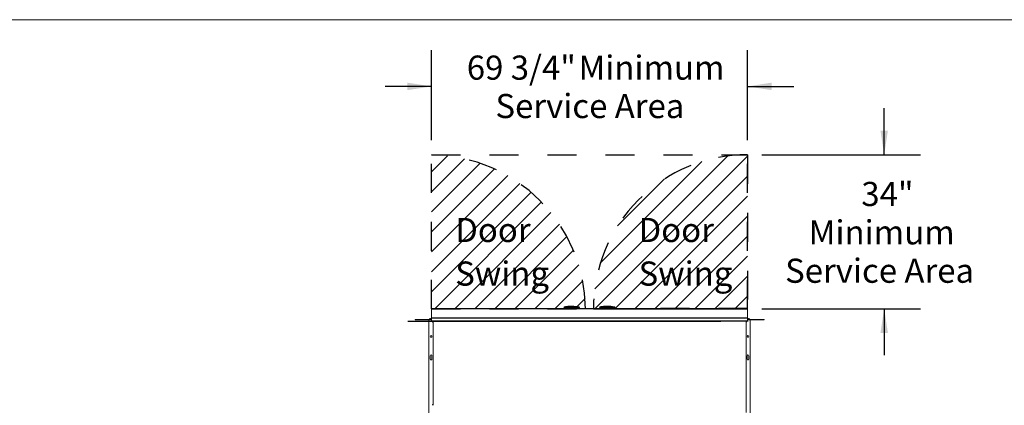
# Model space of a CAD drawing. Units: inches. Extents: x 0.3 to 10.6, y 0.4 to 8.2.
# Drawn here: x 3.5 to 6.9, y 6.8 to 8.2 of the extents above; entities that cross this region are included whole.
import ezdxf

# ---------------------------------------------------------------- set-up
doc = ezdxf.new("R2010")
doc.units = ezdxf.units.IN
doc.header["$MEASUREMENT"] = 0
doc.linetypes.add('HIDDEN', pattern=[0.075, 0.05, -0.025])
doc.layers.add('DRAWING_FORMAT_LINES', color=7, linetype='Continuous', lineweight=15)
for name, color, linetype in [('FADED', 9, 'Continuous'), ('FORMAT', 7, 'Continuous'), ('SERVICE_AREA_LINE', 7, 'HIDDEN')]:
    doc.layers.add(name, color=color, linetype=linetype)
doc.styles.add('SLDTEXTSTYLE0', font='GOTHIC.TTF', dxfattribs={"width": 0.913})
doc.dimstyles.new('SLDDIMSTYLE2', dxfattribs={"dimtxt": 0.083333, "dimasz": 0.083333, "dimexe": 0, "dimexo": 0.0625, "dimgap": 0.020833, "dimtad": 0, "dimtih": 1, "dimtoh": 1, "dimlfac": 64, "dimrnd": 1e-09, "dimzin": 12, "dimdsep": 46, "dimlunit": 5, "dimtxsty": 'SLDTEXTSTYLE0', "dimsah": 1, "dimcen": 0.09, "dimadec": 0, "dimazin": 3, "dimtfac": 1, "dimtdec": 3, "dimtmove": 0, "dimatfit": 0, "dimfxl": 1, "dimfrac": 2, "dimtolj": 1, "dimtzin": 12, "dimarcsym": 0})
doc.dimstyles.new('SLDDIMSTYLE6', dxfattribs={"dimtxt": 0.083333, "dimasz": 0.083333, "dimexe": 0, "dimexo": 0.0625, "dimgap": 0.020833, "dimtad": 0, "dimdec": 6, "dimlfac": 64, "dimrnd": 1e-09, "dimzin": 12, "dimdsep": 46, "dimlunit": 5, "dimtxsty": 'SLDTEXTSTYLE0', "dimsah": 1, "dimcen": 0.09, "dimadec": 0, "dimazin": 3, "dimtfac": 1, "dimtdec": 3, "dimtmove": 0, "dimatfit": 0, "dimfxl": 1, "dimfrac": 2, "dimtolj": 1, "dimtzin": 12, "dimarcsym": 0})

# ---------------------------------------------------------------- blocks, each defined once
blk = doc.blocks.new('_D_25')
at = {"layer": 'FORMAT', "color": 7}
for p, q in [((4.9532, 7.7547), (4.9532, 8.0654)), ((6.0426, 7.7547), (6.0426, 8.0654)), ((4.9532, 7.9404), (4.7929, 7.9404)), ((6.0426, 7.9404), (6.2029, 7.9404))]:
    blk.add_line(p, q, dxfattribs=at)
for points in [[(4.9532, 7.9404), (4.8698, 7.9533), (4.8698, 7.9276)], [(6.0426, 7.9404), (6.1259, 7.9276), (6.1259, 7.9533)]]:
    blk.add_solid(points, dxfattribs=at)
at = {"layer": 'FORMAT', "color": 7, "attachment_point": 1, "style": 'SLDTEXTSTYLE0'}
for s, insert, char_height in [('69 3/4"', (5.0745, 8.0469), 0.08333), (' Minimum', (5.4345, 8.0469), 0.08333), ('Service Area', (5.1732, 7.9145), 0.083333)]:
    blk.add_mtext(s, dxfattribs=dict(at, insert=insert, char_height=char_height))
blk = doc.blocks.new('_D_29')
at = {"layer": 'FORMAT', "color": 7}
for p, q in [((6.5146, 7.7047), (6.5146, 7.8649)), ((6.0926, 7.7047), (6.6396, 7.7047)), ((6.0926, 7.1734), (6.6396, 7.1734)), ((6.5146, 7.1734), (6.5146, 7.0132))]:
    blk.add_line(p, q, dxfattribs=at)
for points in [[(6.5146, 7.7047), (6.5274, 7.788), (6.5017, 7.788)], [(6.5146, 7.1734), (6.5017, 7.0901), (6.5274, 7.0901)]]:
    blk.add_solid(points, dxfattribs=at)
at = {"layer": 'FORMAT', "color": 7, "attachment_point": 1, "style": 'SLDTEXTSTYLE0'}
for s, insert, char_height in [('34"', (6.4358, 7.611), 0.08333), ('Minimum ', (6.2541, 7.4786), 0.08333), ('Service Area', (6.1727, 7.3462), 0.083333)]:
    blk.add_mtext(s, dxfattribs=dict(at, insert=insert, char_height=char_height))
blk = doc.blocks.new('SW_NOTE_10')
at = {"layer": 'FORMAT', "color": 0, "char_height": 0.08333, "attachment_point": 1, "style": 'SLDTEXTSTYLE0'}
for s, insert in [('Door ', (0, 0.1064)), ('Swing', (0, -0.044))]:
    blk.add_mtext(s, dxfattribs=dict(at, insert=insert))
blk = doc.blocks.new('SW_NOTE_11')
at = {"layer": 'FORMAT', "color": 0, "char_height": 0.08333, "attachment_point": 1, "style": 'SLDTEXTSTYLE0'}
for s, insert in [('Door ', (0, 0.1064)), ('Swing', (0, -0.044))]:
    blk.add_mtext(s, dxfattribs=dict(at, insert=insert))

msp = doc.modelspace()

# ---------------------------------------------------------------- hatches: boundary and pattern name
at = {"layer": 'FADED', "true_color": 0xc0c0c0}
h = msp.add_hatch(dxfattribs=at)
h.set_pattern_fill('LINE', color=9, scale=0.390625, angle=45, style=0)
edge = h.paths.add_edge_path(flags=0)
edge.add_line((4.95317319, 7.17341533), (5.48442319, 7.17341533))
edge.add_arc((4.94618044, 7.1664241), 0.53828816, 0.74417331, 89.25566518)
edge.add_line((4.95317319, 7.70466683), (4.95317319, 7.17341533))
h = msp.add_hatch(dxfattribs=at)
h.set_pattern_fill('LINE', color=9, scale=0.390625, angle=45, style=0)
edge = h.paths.add_edge_path(flags=0)
edge.add_line((6.04261069, 7.17341533), (6.04261069, 7.70466683))
edge.add_arc((6.04261088, 7.17341702), 0.53124982, 90.00001972, 180.0001815)
edge.add_line((5.51136106, 7.17341533), (6.04261069, 7.17341533))

# ---------------------------------------------------------------- linework, layer by layer
at = {"color": 7, "linetype": 'Continuous', "lineweight": 15}
for p, q in [((4.95317319, 7.17341521), (4.95317319, 7.17404029)), ((4.95317319, 7.17404029), (4.95473569, 7.17404029)), ((6.04261073, 7.17341521), (4.95317319, 7.17341521)), ((4.95473569, 7.17341521), (4.95317319, 7.17341521)), ((4.95317319, 7.17341521), (4.95317319, 7.17310281)), ((4.95317319, 7.17310281), (4.95317319, 7.1418529)), ((4.95473569, 7.17404029), (6.04104816, 7.17404029)), ((4.95473569, 7.17341521), (6.04104816, 7.17341521)), ((5.40981651, 7.17862474), (5.40981651, 7.17831382)), ((5.41036507, 7.1786268), (5.41036507, 7.17831382)), ((5.41161506, 7.17706364), (5.4110665, 7.17706364)), ((5.41322682, 7.17706364), (5.41161506, 7.17706364)), ((5.44887695, 7.17706364), (5.41322682, 7.17706364)), ((5.43715315, 7.18237614), (5.43606752, 7.18237614)), ((5.44797787, 7.17581376), (5.44797787, 7.17404029)), ((5.45378428, 7.17811171), (5.45378428, 7.17706364)), ((5.45378428, 7.17706364), (5.45830721, 7.17706364)), ((5.45830721, 7.17706364), (5.45830721, 7.17811171)), ((5.45993101, 7.17404029), (5.45993101, 7.17581376)), ((5.46160562, 7.17706364), (5.46118096, 7.17706364)), ((5.46168841, 7.17706364), (5.46160562, 7.17706364)), ((5.4628556, 7.17831382), (5.4628556, 7.17862914)), ((5.46293841, 7.17831382), (5.46293841, 7.17862152)), ((5.53284549, 7.17856696), (5.53284549, 7.17825896)), ((5.53468969, 7.17700908), (5.53409547, 7.17700908)), ((5.53585289, 7.17575891), (5.53585289, 7.17404029)), ((5.53814687, 7.17805715), (5.53814687, 7.17700908)), ((5.53814687, 7.17700908), (5.54290205, 7.17700908)), ((5.54290205, 7.17700908), (5.54290205, 7.17805715)), ((5.58333098, 7.17700908), (5.54762689, 7.17700908)), ((5.54780601, 7.17404029), (5.54780601, 7.17575891)), ((5.55936845, 7.18232158), (5.55863073, 7.18232158)), ((5.55944442, 7.18232158), (5.55936845, 7.18232158)), ((5.5847174, 7.17700908), (5.58333098, 7.17700908)), ((5.58596739, 7.17825896), (5.58596739, 7.17857019)), ((6.04104816, 7.17404029), (6.04261073, 7.17404029)), ((6.04261073, 7.17341521), (6.04104816, 7.17341521)), ((6.04261073, 7.17404029), (6.04261073, 7.17341521)), ((6.04261073, 7.17310281), (6.04261073, 7.17341521)), ((6.04261073, 7.1418529), (6.04261073, 7.17310281)), ((4.8958607, 7.13469653), (4.8958607, 7.13638406)), ((4.8958607, 7.13638406), (4.92320444, 7.13638406)), ((4.92320444, 7.13469653), (4.8958607, 7.13469653)), ((4.92320444, 7.13638406), (4.95317319, 7.13638406)), ((4.92320444, 7.13469653), (4.95317319, 7.13469653)), ((4.95162632, 7.14029033), (4.95317319, 7.14029033)), ((4.95317319, 7.1418529), (4.95317319, 7.14154021)), ((4.95317319, 7.14060273), (4.95317319, 7.14154021)), ((6.04261073, 7.14154021), (4.95317319, 7.14154021)), ((4.95317319, 7.14060273), (4.95317319, 7.13122791)), ((6.04261073, 7.14154021), (6.04261073, 7.1418529)), ((6.04261073, 7.14154021), (6.04261073, 7.14060273)), ((6.04261073, 7.13122791), (6.04261073, 7.14060273)), ((6.04261073, 7.14029033), (6.0441576, 7.14029033)), ((6.04261073, 7.13638406), (6.07257944, 7.13638406)), ((6.04261073, 7.13469653), (6.07257944, 7.13469653)), ((6.07257944, 7.13638406), (6.09992322, 7.13638406)), ((6.09992322, 7.13469653), (6.07257944, 7.13469653)), ((6.09992322, 7.13469653), (6.09992322, 7.13638406)), ((4.94381382, 6.75029028), (4.94381382, 7.13247778)), ((4.95317319, 7.13029042), (4.95317319, 7.13122791)), ((4.95317319, 7.13029042), (6.04261073, 7.13029042)), ((4.95317319, 7.13029042), (4.95473569, 7.13029042)), ((4.95473569, 7.13029042), (6.04104816, 7.13029042)), ((4.95664195, 7.13029042), (4.95664195, 7.12711073)), ((4.95664195, 7.12711073), (4.9578607, 7.12711073)), ((4.9578607, 6.84013416), (4.9578607, 7.13029042)), ((6.03792317, 7.13029042), (6.03792317, 6.84013416)), ((6.03914195, 7.12705587), (6.03792317, 7.12705587)), ((6.03914195, 7.13029042), (6.03914195, 7.12705587)), ((6.04104816, 7.13029042), (6.04261073, 7.13029042)), ((6.04261073, 7.13122791), (6.04261073, 7.13029042)), ((6.05197008, 7.13247778), (6.05197008, 6.75029028)), ((4.94814194, 7.01138414), (4.94814194, 6.99966532)), ((4.95417319, 6.99966532), (4.95417319, 7.01138414)), ((6.04161069, 7.01138414), (6.04161069, 6.99966532)), ((6.04764192, 6.99966532), (6.04764192, 7.01138414)), ((4.95707945, 6.84341535), (4.95645444, 6.84341535)), ((4.95645444, 6.84341535), (4.95645444, 6.84306907)), ((4.95645444, 6.84306907), (4.95645444, 6.84013416)), ((4.95707945, 6.84341535), (4.95707945, 6.84306907)), ((4.95707945, 6.84306907), (4.95707945, 6.84013416))]:
    msp.add_line(p, q, dxfattribs=at)
at = {"color": 8, "linetype": 'Continuous', "lineweight": 15}
for p, q in [((6.04261073, 7.17310281), (4.95317319, 7.17310281)), ((4.95473569, 7.17404029), (4.95473569, 7.17341521)), ((5.40981651, 7.17831382), (5.41036507, 7.17831382)), ((5.41036507, 7.17831382), (5.41333408, 7.17831382)), ((5.41333408, 7.17888728), (5.41333408, 7.17831382)), ((5.41333408, 7.17831382), (5.45371638, 7.17831382)), ((5.44975521, 7.17581376), (5.44797787, 7.17581376)), ((5.45446397, 7.17997348), (5.45446397, 7.17706364)), ((5.45778607, 7.17957103), (5.45778607, 7.17706364)), ((5.45835928, 7.17831382), (5.4618858, 7.17831382)), ((5.45993098, 7.17581376), (5.45992788, 7.17581846)), ((5.46112818, 7.17706599), (5.46118096, 7.17706364)), ((5.4618858, 7.17876349), (5.4618858, 7.17831382)), ((5.4618858, 7.17831382), (5.4628556, 7.17831382)), ((5.46293442, 7.17862152), (5.4628337, 7.17863178)), ((5.4628556, 7.17831382), (5.46293841, 7.17831382)), ((5.53284549, 7.17825896), (5.53415183, 7.17825896)), ((5.53415183, 7.17870893), (5.53415183, 7.17825896)), ((5.53415183, 7.17825896), (5.53808872, 7.17825896)), ((5.53468969, 7.17700908), (5.53476496, 7.17701143)), ((5.53592468, 7.17575891), (5.53585289, 7.17575891)), ((5.53595409, 7.1757636), (5.53592468, 7.17575891)), ((5.53872862, 7.17951647), (5.53872862, 7.17700908)), ((5.54222134, 7.17991892), (5.54222134, 7.17700908)), ((5.54297006, 7.17825896), (5.58341348, 7.17825896)), ((5.54780601, 7.17575891), (5.54662411, 7.17575891)), ((5.58341348, 7.17883242), (5.58341348, 7.17825896)), ((5.58341348, 7.17825896), (5.58596739, 7.17825896)), ((6.04104816, 7.17341521), (6.04104816, 7.17404029)), ((4.92320444, 7.13638406), (4.92320444, 7.13469653)), ((4.95317319, 7.1418529), (6.04261073, 7.1418529)), ((4.95317319, 7.14060273), (6.04261073, 7.14060273)), ((6.07257944, 7.13469653), (6.07257944, 7.13638406)), ((4.95317319, 7.13122791), (6.04261073, 7.13122791)), ((4.9587982, 6.84013416), (4.9587982, 7.13029042)), ((4.95707945, 6.84306907), (4.95645444, 6.84306907))]:
    msp.add_line(p, q, dxfattribs=at)
at = {"color": 7, "linetype": 'Continuous', "lineweight": 0}
msp.add_line((4.95813897, 7.13100307), (6.04474834, 7.13100307), dxfattribs=at)
at = {"color": 7, "linetype": 'Continuous', "lineweight": 15, "flags": 128}
for points in [[(4.94413549, 7.13469653), (4.94393251, 7.13383444), (4.94381382, 7.13247778)], [(6.05197008, 7.13247778), (6.05185135, 7.13383444), (6.05164837, 7.13469653)]]:
    msp.add_lwpolyline(points, dxfattribs=at)
at = {"color": 7, "linetype": 'Continuous', "lineweight": 15}
for centre, radius in [((4.95115757, 7.07779029), 0.00301562), ((6.04462632, 7.07779029), 0.00301563)]:
    msp.add_circle(centre, radius, dxfattribs=at)
for centre, radius, start, end in [((5.4110665, 7.17831373), 0.00125, 180, 270), ((5.41161506, 7.17831373), 0.00125, 180, 270), ((5.44672788, 7.17581373), 0.00125, 0, 90), ((5.46118076, 7.17581386), 0.00124978, 89.99044661, 180.00451115), ((5.46160561, 7.17831373), 0.00125, 270, 0), ((5.46168841, 7.17831373), 0.00125, 313.572248, 0), ((5.53409547, 7.17825904), 0.00125, 180, 270), ((5.53460288, 7.17575904), 0.00125, 0, 90), ((5.54905601, 7.17575904), 0.00125, 90, 180), ((5.58471739, 7.17825904), 0.00125, 270, 0), ((4.95162632, 7.13247779), 0.0078125, 90, 150), ((4.95510288, 7.14273561), 0.00275781, 134.40428033, 225.59571967), ((6.04068101, 7.14268092), 0.00275781, 314.40428032, 45.59571968), ((6.04068101, 7.14268092), 0.00253906, 319.46419787, 40.53580213), ((6.04415757, 7.13247779), 0.0078125, 30, 90), ((4.95115757, 7.01138404), 0.00301563, 0, 180), ((4.95115757, 6.99966529), 0.00301563, 180, 0), ((6.04462632, 7.01138404), 0.00301562, 0, 180), ((6.04462632, 6.99966529), 0.00301562, 180, 0)]:
    msp.add_arc(centre, radius, start, end, dxfattribs=at)
at = {"color": 8, "linetype": 'Continuous', "lineweight": 15}
for centre, radius, start, end in [((5.40921948, 7.17842186), 0.00414085, 6.45351394, 24.14181146), ((5.409611, 7.17800357), 0.00373599, 345.42846861, 4.76338521), ((5.448652, 7.17597207), 0.00111451, 351.8340521, 78.35593927), ((5.45102114, 7.18075314), 0.00353, 347.23994324, 7.47710062), ((5.45679989, 7.17985025), 0.00102495, 344.19127637, 68.81763788), ((5.46075554, 7.17814615), 0.00114263, 289.03394121, 8.43806821), ((5.46092523, 7.1790628), 0.00100613, 342.69322529, 67.26950964), ((5.53512625, 7.17906313), 0.0010368, 122.66676181, 199.97606905), ((5.53530298, 7.17805029), 0.00116991, 169.72543454, 242.62063965), ((5.53468193, 7.17576633), 0.00124278, 359.65789251, 89.6421707), ((5.53470183, 7.17576076), 0.00125226, 0.13001684, 87.11016772), ((5.53972597, 7.17984834), 0.00105112, 120.78125915, 198.40523049), ((5.53734524, 7.17958274), 0.00488767, 3.94392203, 18.79724243), ((5.54776592, 7.1758703), 0.00114723, 96.96054714, 185.57202971), ((5.5786187, 7.17794778), 0.00480486, 348.73399295, 3.71327445), ((5.57873028, 7.18002477), 0.0048326, 345.71591058, 0.42823567)]:
    msp.add_arc(centre, radius, start, end, dxfattribs=at)
at = {"color": 7, "linetype": 'Continuous', "lineweight": 15}
for centre, major_axis, ratio, start_param, end_param in [((5.43633947, 7.05199119), (0, 0.13038504), 0.9990605066, 0.0839568905, 0.1864892803), ((5.43606753, 7.05199119), (0, 0.13038504), 0.9741891069, 0, 0.1864892803), ((5.43715315, 7.05199119), (0, 0.13038504), 0.9991846417, 6.149473243, 6.4696745874), ((5.43641545, 7.05199119), (0.13049065, 0), 0.9991907271, 1.5358516418, 1.5707963268), ((5.43920435, 7.05199119), (0, 0.13038504), 0.890552228, 6.0916034594, 6.1278358281), ((5.55657953, 7.0519365), (0, 0.13038504), 0.890552228, 0.1553494791, 0.1915818478), ((5.55922488, 7.0519365), (0, 0.13038504), 0.9932068141, 0.1553494791, 0.1915818478), ((5.55863074, 7.0519365), (0, 0.13038504), 0.9991846417, 0, 0.1337120642), ((5.55936844, 7.0519365), (0.13049065, 0), 0.9991907271, 1.3843070465, 1.704508391), ((5.55944442, 7.0519365), (0, 0.13038504), 0.9990605066, 6.0966960269, 6.2831853072)]:
    msp.add_ellipse(centre, major_axis=major_axis, ratio=ratio, start_param=start_param, end_param=end_param, dxfattribs=at)
at = {"color": 8, "linetype": 'Continuous', "lineweight": 15}
for centre, major_axis, ratio, start_param, end_param in [((5.43726042, 7.05199119), (0, 0.12913504), 0.9993056174, 6.149473243, 6.4696745874), ((5.44001101, 7.05199119), (0, 0.12913504), 0.8896216649, 6.0916034594, 6.1278358281), ((5.55857207, 7.0519365), (0, 0.12913504), 0.9931416846, 0.1553494791, 0.1915818478), ((5.55945094, 7.0519365), (0.12924073, 0), 0.9991822738, 1.3843070465, 1.704508391)]:
    msp.add_ellipse(centre, major_axis=major_axis, ratio=ratio, start_param=start_param, end_param=end_param, dxfattribs=at)
at = {"color": 7, "linetype": 'Continuous', "lineweight": 15}
for points, knots in [([(5.41094176, 7.17987198), (5.41089759, 7.17986296), (5.4108333, 7.17984983), (5.41080629, 7.1798444), (5.41077311, 7.1798362), (5.41072129, 7.17982356), (5.41059506, 7.17978334), (5.41035104, 7.17966751), (5.410069, 7.17941315), (5.40985628, 7.17903437), (5.40983378, 7.17876434), (5.40982252, 7.17862914)], [0, 0, 0, 0, 0.14364448861, 0.20905984632, 0.23255280456, 0.25157265273, 0.29905866268, 0.41246275754, 0.62774449024, 0.81362743173, 1, 1, 1, 1]), ([(5.41245518, 7.18010313), (5.41237253, 7.1800872), (5.41210672, 7.18003596), (5.41172511, 7.17995328), (5.41142976, 7.17988144), (5.41126356, 7.17983408), (5.41108895, 7.17976582), (5.41089528, 7.17965887), (5.41065353, 7.17945381), (5.41044999, 7.17912403), (5.41034672, 7.17881103), (5.41037175, 7.17864673), (5.41037492, 7.17862592)], [0, 0, 0, 0, 0.0762926421, 0.2453937725, 0.4186937182, 0.5190891888, 0.5698083792, 0.6364946292, 0.7210797437, 0.8519208875, 0.981237875, 1, 1, 1, 1]), ([(5.41094176, 7.17987198), (5.41095146, 7.17987405), (5.41100517, 7.17988551), (5.41126297, 7.17993674), (5.41168032, 7.18001907), (5.4120183, 7.1800833), (5.41218746, 7.18011545)], [0, 0, 0, 0, 0.0678552289, 0.3758063444, 0.6875943984, 1, 1, 1, 1]), ([(5.45371638, 7.17831382), (5.45371767, 7.17831245), (5.45372704, 7.17830254), (5.45375209, 7.17827041), (5.45377925, 7.17820312), (5.45378251, 7.17814389), (5.45378428, 7.17811171)], [0, 0, 0, 0, 0.0258501512, 0.1879072305, 0.558683875, 1, 1, 1, 1]), ([(5.45659583, 7.18080595), (5.45620702, 7.18086646), (5.45533673, 7.18100191), (5.45435487, 7.18113749), (5.45381167, 7.1812125)], [0, 0, 0, 0, 0.4467671873, 1, 1, 1, 1]), ([(5.45452113, 7.1812125), (5.45495364, 7.1811523), (5.45592041, 7.18101772), (5.4567254, 7.18088132), (5.45717025, 7.18080595)], [0, 0, 0, 0, 0.4473863237, 1, 1, 1, 1]), ([(5.45830721, 7.17811171), (5.45830959, 7.17815666), (5.45831337, 7.17822825), (5.45834348, 7.17829204), (5.45835829, 7.17831245), (5.45835928, 7.17831382)], [0, 0, 0, 0, 0.6115882895, 0.9740795506, 1, 1, 1, 1]), ([(5.46185416, 7.17986377), (5.46185133, 7.17986431), (5.46182082, 7.17987011), (5.4616114, 7.17991348), (5.46134874, 7.17996499), (5.46121725, 7.17999078)], [0, 0, 0, 0, 0.04855516307, 0.52366942645, 1, 1, 1, 1]), ([(5.46283371, 7.17862914), (5.46283777, 7.17870839), (5.46284808, 7.17891014), (5.46272989, 7.17919891), (5.46255519, 7.17945565), (5.46236227, 7.17963046), (5.46218621, 7.17973899), (5.46205073, 7.17979878), (5.46194929, 7.17983441), (5.46180957, 7.17987617), (5.46163501, 7.17992134), (5.46141504, 7.17996875), (5.46133186, 7.17998668)], [0, 0, 0, 0, 0.087427359, 0.222591446, 0.3358061439, 0.4319274292, 0.511089843, 0.5700820728, 0.6199570661, 0.6932255384, 0.8840020569, 1, 1, 1, 1]), ([(5.46293422, 7.17862152), (5.46292415, 7.1787522), (5.46290539, 7.1789958), (5.46275059, 7.17930276), (5.46256639, 7.17952381), (5.46237825, 7.1796707), (5.46221177, 7.1797604), (5.46208994, 7.17980601), (5.46201557, 7.17982804), (5.46198411, 7.17983575), (5.46196635, 7.1798399), (5.46194725, 7.17984424), (5.46192414, 7.17984931), (5.46188229, 7.17985796), (5.46185414, 7.17986377)], [0, 0, 0, 0, 0.1879506566, 0.3503527754, 0.4874341297, 0.6020320651, 0.6935557749, 0.7599296507, 0.7907483051, 0.8071823647, 0.8214613723, 0.8434572515, 0.8946850829, 1, 1, 1, 1]), ([(5.5341398, 7.17985145), (5.53406161, 7.17983575), (5.53393133, 7.17980958), (5.53385874, 7.17979415), (5.53383329, 7.17978951), (5.53379262, 7.17977917), (5.5337388, 7.17976562), (5.53356414, 7.17970781), (5.53330009, 7.17955855), (5.53301771, 7.17924254), (5.53285333, 7.17888966), (5.53286258, 7.17864855), (5.53286573, 7.17856667)], [0, 0, 0, 0, 0.1623578681, 0.2704788278, 0.3303720502, 0.3442931018, 0.3603930353, 0.4057007329, 0.5587246822, 0.7158369024, 0.9034948365, 1, 1, 1, 1]), ([(5.53441803, 7.17992449), (5.53434461, 7.17990852), (5.53411321, 7.1798582), (5.53394863, 7.1798155), (5.53377922, 7.17976155), (5.53362239, 7.17969795), (5.53340558, 7.1795694), (5.5331583, 7.17932607), (5.53296233, 7.17897737), (5.53294644, 7.17870248), (5.53293924, 7.17857781)], [0, 0, 0, 0, 0.1045195916, 0.329428015, 0.4030146861, 0.4669755828, 0.5626586547, 0.6909627973, 0.8598539631, 1, 1, 1, 1]), ([(5.53808872, 7.17825896), (5.53808983, 7.1782577), (5.53809815, 7.17824822), (5.53811905, 7.17821556), (5.53814266, 7.17814867), (5.53814539, 7.17808937), (5.53814687, 7.17805715)], [0, 0, 0, 0, 0.024921581, 0.1871501005, 0.558269315, 1, 1, 1, 1]), ([(5.54126277, 7.18115765), (5.54083024, 7.18109756), (5.53986344, 7.18096326), (5.53905847, 7.1808268), (5.53861364, 7.18075139)], [0, 0, 0, 0, 0.4473870037, 1, 1, 1, 1]), ([(5.53918805, 7.18075139), (5.53957687, 7.18081178), (5.54044718, 7.18094697), (5.54142903, 7.18108261), (5.54197223, 7.18115765)], [0, 0, 0, 0, 0.4467581062, 1, 1, 1, 1]), ([(5.54290205, 7.17805715), (5.5429054, 7.17810179), (5.54291076, 7.17817303), (5.54294866, 7.17823801), (5.54296877, 7.1782577), (5.54297006, 7.17825896)], [0, 0, 0, 0, 0.610960866, 0.9750328958, 1, 1, 1, 1]), ([(5.58476976, 7.17966636), (5.58473276, 7.17968647), (5.58465874, 7.17972669), (5.5845606, 7.17976311), (5.58444634, 7.17980125), (5.58427629, 7.17984639), (5.58394769, 7.17992304), (5.58356605, 7.18000389), (5.58331455, 7.18005149), (5.58325559, 7.18006265)], [0, 0, 0, 0, 0.0637973239, 0.1276278773, 0.2017527762, 0.366736914, 0.6322975587, 0.9138030204, 1, 1, 1, 1]), ([(5.58356275, 7.18006089), (5.58370799, 7.18003344), (5.58401782, 7.17997487), (5.58443682, 7.17989346), (5.58476681, 7.17982959), (5.58495478, 7.17979286), (5.58498009, 7.17978902), (5.58483458, 7.17981903), (5.58452964, 7.17988079), (5.58410132, 7.17996443), (5.58376485, 7.18002871), (5.58359644, 7.18006089)], [0, 0, 0, 0, 0.09957123, 0.2124060508, 0.3230153749, 0.4324868476, 0.542431493, 0.6542644288, 0.7684923244, 0.8841229198, 1, 1, 1, 1]), ([(5.58595764, 7.17856696), (5.58596077, 7.17858728), (5.58598415, 7.17873902), (5.58590119, 7.17900162), (5.58574818, 7.17929639), (5.5855585, 7.17950235), (5.58537305, 7.17963699), (5.58521318, 7.17971755), (5.58509973, 7.17975786), (5.58503519, 7.17977554), (5.58500902, 7.17978197), (5.5849917, 7.17978603), (5.58497076, 7.17979101), (5.58494173, 7.17979678), (5.58488056, 7.17980943), (5.58483902, 7.17981801)], [0, 0, 0, 0, 0.028168342, 0.2102807333, 0.3592464606, 0.4852734182, 0.58990239, 0.6724445387, 0.7306569084, 0.7544676615, 0.7688711645, 0.7833304049, 0.8072048458, 0.8690850108, 1, 1, 1, 1])]:
    msp.add_open_spline(points, degree=3, knots=knots, dxfattribs=at)
at = {"color": 8, "linetype": 'Continuous', "lineweight": 15}
for points, knots in [([(5.41036747, 7.17868224), (5.41027095, 7.1786718), (5.4099847, 7.17864086), (5.40980766, 7.17862095), (5.40984204, 7.17862397), (5.40985086, 7.17862474)], [0, 0, 0, 0, 0.2744703428, 0.8139080225, 1, 1, 1, 1]), ([(5.41333408, 7.17888728), (5.41302117, 7.17885541), (5.41239438, 7.17879159), (5.41152637, 7.17870807), (5.41085364, 7.17864833), (5.41043164, 7.17861743), (5.41039726, 7.17862383), (5.41038133, 7.1786268)], [0, 0, 0, 0, 0.2068708492, 0.4143731479, 0.6208602038, 0.8243086527, 1, 1, 1, 1]), ([(5.41251678, 7.18011545), (5.41237756, 7.18008796), (5.41208062, 7.18002933), (5.4117112, 7.17994855), (5.41145164, 7.17988391), (5.4113471, 7.17984786), (5.41140964, 7.1798438), (5.41163802, 7.17987403), (5.41201034, 7.17993512), (5.41248436, 7.18001948), (5.41282677, 7.18008344), (5.41299815, 7.18011545)], [0, 0, 0, 0, 0.0995783903, 0.2123975593, 0.3230205468, 0.432490596, 0.5424320018, 0.6542669689, 0.7684889291, 0.8841295692, 1, 1, 1, 1]), ([(5.44887695, 7.17706364), (5.44913792, 7.17707816), (5.44989072, 7.17712003), (5.45133627, 7.17745016), (5.45266381, 7.1778224), (5.45349494, 7.17811686), (5.45367487, 7.17823204), (5.45370667, 7.17827609), (5.45371518, 7.17829676), (5.453716, 7.17830838), (5.45371638, 7.17831382)], [0, 0, 0, 0, 0.1646510522, 0.4749436002, 0.8716957977, 0.965561287, 0.9871971337, 0.993267792, 0.9968533922, 1, 1, 1, 1]), ([(5.45378428, 7.17811171), (5.45377322, 7.17809428), (5.4536675, 7.1779276), (5.45299412, 7.17734365), (5.45185584, 7.17658254), (5.45060025, 7.17591788), (5.44997826, 7.17584124), (5.44975521, 7.17581376)], [0, 0, 0, 0, 0.0120489593, 0.1151834393, 0.5124791048, 0.825179402, 1, 1, 1, 1]), ([(5.45778607, 7.17957103), (5.45722868, 7.17964574), (5.45622055, 7.17978087), (5.45500669, 7.17991397), (5.45446397, 7.17997348)], [0, 0, 0, 0, 0.552895718, 1, 1, 1, 1]), ([(5.45992788, 7.17581846), (5.45992554, 7.17582246), (5.45990479, 7.1758579), (5.45971905, 7.17617951), (5.45926997, 7.17680498), (5.45882906, 7.177356), (5.45858254, 7.17767302), (5.45841901, 7.17789095), (5.45834384, 7.17803939), (5.45830721, 7.17811171)], [0, 0, 0, 0, 0.0342048396, 0.30313111, 0.6379640639, 0.8006607, 0.8887500637, 0.9457933915, 1, 1, 1, 1]), ([(5.45835928, 7.17831382), (5.45835997, 7.17830543), (5.45836095, 7.1782935), (5.45837037, 7.17826514), (5.4583852, 7.17824354), (5.45844543, 7.17817557), (5.45856465, 7.17810208), (5.45877241, 7.17799031), (5.45910459, 7.1778337), (5.4597219, 7.17755822), (5.46044632, 7.17725186), (5.46093199, 7.17708774), (5.46110902, 7.17706811), (5.46112818, 7.17706599)], [0, 0, 0, 0, 0.0050009599, 0.007111263, 0.0185550064, 0.0222277419, 0.0713909349, 0.1247477061, 0.2106129231, 0.3726474988, 0.7076004906, 0.9683516543, 1, 1, 1, 1]), ([(5.46189874, 7.17985321), (5.46191434, 7.17985036), (5.46196153, 7.17984175), (5.46189721, 7.17985494), (5.46185416, 7.17986377)], [0, 0, 0, 0, 0.3306405801, 1, 1, 1, 1]), ([(5.46281857, 7.17862914), (5.46282696, 7.17863057), (5.46285413, 7.17863519), (5.46258148, 7.17867658), (5.46219428, 7.17872732), (5.46192692, 7.17875867), (5.4618858, 7.17876349)], [0, 0, 0, 0, 0.1693270009, 0.5485856021, 0.9305767099, 1, 1, 1, 1]), ([(5.53415183, 7.17870893), (5.53390389, 7.17868242), (5.53340682, 7.17862928), (5.53298273, 7.17858348), (5.53279819, 7.17855984), (5.53284839, 7.17856676), (5.53284985, 7.17856696)], [0, 0, 0, 0, 0.3301774749, 0.6619383214, 0.9901805851, 1, 1, 1, 1]), ([(5.53446991, 7.17993593), (5.53444725, 7.17993099), (5.53430725, 7.17990046), (5.53420636, 7.17987587), (5.5341218, 7.17985526)], [0, 0, 0, 0, 0.1618483813, 1, 1, 1, 1]), ([(5.53476496, 7.17701143), (5.53479274, 7.17701362), (5.53501639, 7.17703127), (5.53570692, 7.17720739), (5.53674582, 7.17758705), (5.53763783, 7.17793353), (5.5379929, 7.1781201), (5.53806319, 7.17819311), (5.53808057, 7.17822009), (5.53808788, 7.17824237), (5.53808852, 7.17825493), (5.53808872, 7.17825896)], [0, 0, 0, 0, 0.0333060942, 0.2681344831, 0.7069913079, 0.9255340843, 0.9772237867, 0.9859920301, 0.9924802091, 0.9975887192, 1, 1, 1, 1]), ([(5.53814687, 7.17805715), (5.538101, 7.17798145), (5.53787631, 7.17761067), (5.53736058, 7.17714085), (5.53680148, 7.17653525), (5.53630996, 7.17604044), (5.5360544, 7.1758015), (5.53596556, 7.17576794), (5.53595409, 7.1757636)], [0, 0, 0, 0, 0.057544537, 0.2818593191, 0.5019727649, 0.7215010056, 0.9640476824, 1, 1, 1, 1]), ([(5.54222134, 7.17991892), (5.54153968, 7.17984452), (5.5403068, 7.17970996), (5.53921622, 7.17957625), (5.53872862, 7.17951647)], [0, 0, 0, 0, 0.5528947108, 1, 1, 1, 1]), ([(5.54662411, 7.17575891), (5.54639972, 7.17579633), (5.54581273, 7.17589422), (5.54479796, 7.17651573), (5.54391032, 7.17713186), (5.54338799, 7.17755076), (5.54310031, 7.17779681), (5.54296923, 7.17796893), (5.54290205, 7.17805715)], [0, 0, 0, 0, 0.2042404067, 0.5342775373, 0.7764480473, 0.8733229879, 0.9350690167, 1, 1, 1, 1]), ([(5.54297006, 7.17825896), (5.54297039, 7.17825423), (5.54297143, 7.17823916), (5.5429819, 7.17821726), (5.54301077, 7.17818179), (5.54311141, 7.17810762), (5.54331017, 7.17802304), (5.54363838, 7.17790168), (5.54427996, 7.1776945), (5.54535347, 7.17738889), (5.54657392, 7.17708121), (5.5473423, 7.17702858), (5.54762689, 7.17700908)], [0, 0, 0, 0, 0.0027420549, 0.0087396252, 0.0136659613, 0.0293466609, 0.0807846352, 0.1394692148, 0.2348058575, 0.4776072214, 0.8065130343, 1, 1, 1, 1]), ([(5.58593307, 7.17857019), (5.58593431, 7.17856976), (5.58593744, 7.17856867), (5.58560441, 7.17860419), (5.58501299, 7.17866629), (5.58424513, 7.17874721), (5.58367852, 7.17880527), (5.58341348, 7.17883242)], [0, 0, 0, 0, 0.1434095171, 0.3622683971, 0.5819610054, 0.8044541873, 1, 1, 1, 1])]:
    msp.add_open_spline(points, degree=3, knots=knots, dxfattribs=at)
at = {"layer": 'DRAWING_FORMAT_LINES', "color": 8, "true_color": 0x808080}
msp.add_line((0.33994011, 8.17066994), (10.58994011, 8.17066994), dxfattribs=at)
at = {"layer": 'FORMAT', "color": 7}
for p, q in [((4.95317319, 7.17341533), (4.95317319, 7.17404033)), ((5.51136106, 7.17341533), (6.04261069, 7.17341533)), ((6.04261069, 7.17341533), (6.04261069, 7.17404033))]:
    msp.add_line(p, q, dxfattribs=at)
at = {"layer": 'FORMAT', "color": 254, "true_color": 0xe6e6db}
msp.add_line((4.87128284, 7.13029036), (5.95098763, 7.13029036), dxfattribs=at)
at = {"layer": 'FORMAT', "color": 7, "true_color": 0xffffff}
msp.add_line((4.95801694, 7.13029036), (5.95098763, 7.13029036), dxfattribs=at)
at = {"layer": 'FORMAT', "color": 7, "lineweight": 15}
msp.add_line((6.03792319, 6.84097387), (6.03792319, 6.81550203), dxfattribs=at)
at = {"layer": 'SERVICE_AREA_LINE', "color": 7}
for p, q in [((4.95317319, 7.17341533), (4.95317319, 7.70466683)), ((4.95317319, 7.17341533), (4.95317319, 7.70466533)), ((4.95317319, 7.70466533), (6.04261069, 7.70466533)), ((6.04261069, 7.17341533), (6.04261069, 7.70466683)), ((6.04261069, 7.70466533), (6.04261069, 7.17341533)), ((4.95317319, 7.17341533), (5.48442319, 7.17341533)), ((6.04261069, 7.17404033), (5.51136106, 7.17341533))]:
    msp.add_line(p, q, dxfattribs=at)
for centre, radius, start, end in [((4.94618044, 7.1664241), 0.53828816, 0.74417331, 89.25566518), ((6.04261088, 7.17341702), 0.53124982, 90.00001972, 180.0001815)]:
    msp.add_arc(centre, radius, start, end, dxfattribs=at)

# ---------------------------------------------------------------- block references
at = {"layer": 'FORMAT', "color": 7}
for name, p in [('SW_NOTE_10', (5.03449746, 7.38035225)), ('SW_NOTE_11', (5.66707069, 7.38035225))]:
    msp.add_blockref(name, p, dxfattribs=at)

# ---------------------------------------------------------------- dimensions: what is measured, and where the dimension line sits
for base, p1, p2, angle, text, dimstyle, picture, middle in [((4.95317319, 7.94043159), (6.04261069, 7.70466533), (4.95317319, 7.70466533), 0, '<> Minimum\\PService Area', 'SLDDIMSTYLE6', '_D_25', (5.51497322, 7.94043159)), ((6.51456459, 7.70466683), (6.04261069, 7.17341533), (6.04261069, 7.70466683), 90, '<>\\PMinimum \\PService Area', 'SLDDIMSTYLE2', '_D_29', (6.51456459, 7.43837932))]:
    dim = msp.add_linear_dim(base=base, p1=p1, p2=p2, angle=angle, text=text, dimstyle=dimstyle, dxfattribs=at)
    dim.commit()
    dim.dimension.update_dxf_attribs({"geometry": picture, "text_midpoint": middle, "dimtype": 160})

doc.saveas('drawing.dxf')
